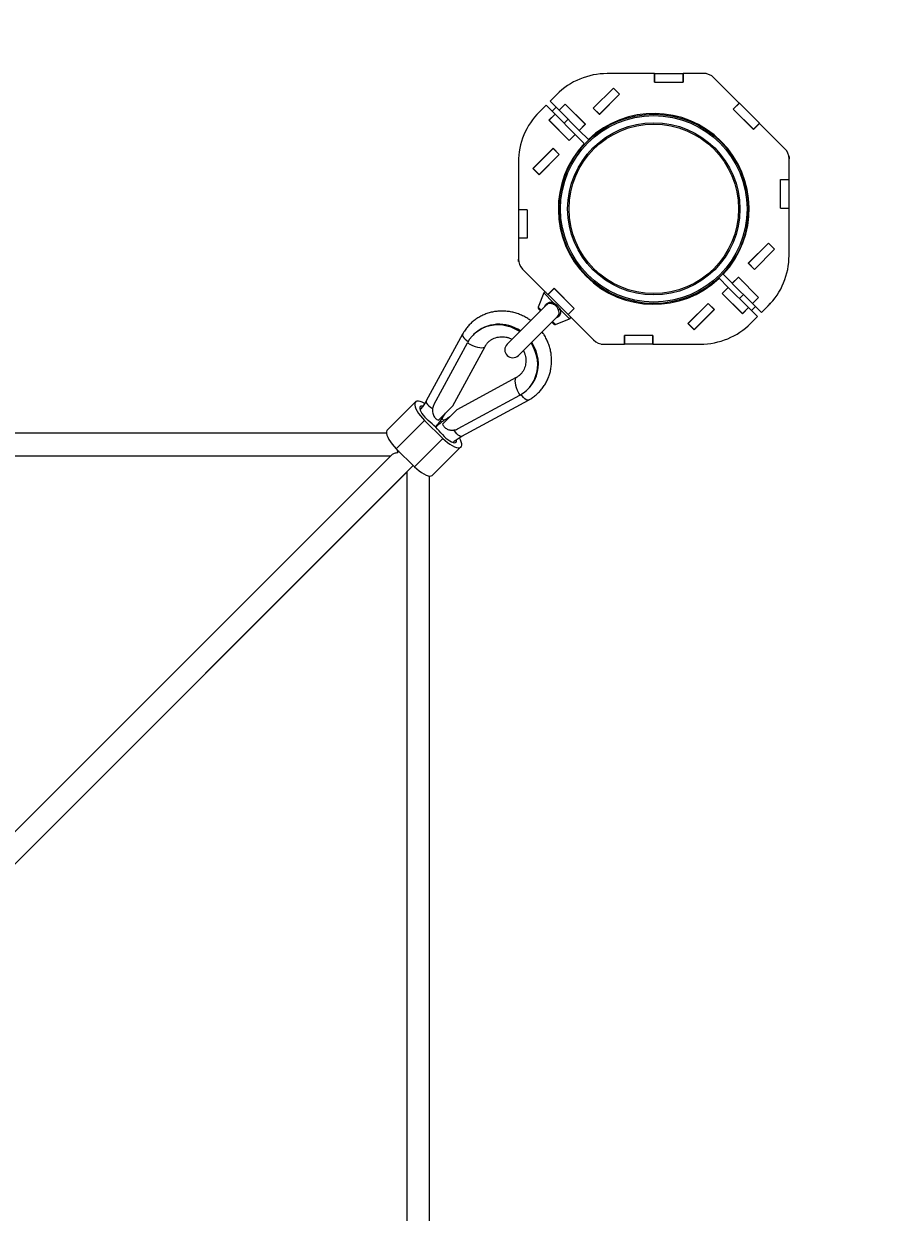
# Model space of a CAD drawing. Units: millimetres. Extents: x -5079 to 2726, y -4006 to 3455.
# Drawn here: x -726 to -111, y 955 to 1790 of the extents above; entities that cross this region are included whole.
import ezdxf

# ---------------------------------------------------------------- set-up
doc = ezdxf.new("R2010")
doc.units = ezdxf.units.MM
doc.styles.add('SLDTEXTSTYLE0', font='TXT', dxfattribs={"width": 0.7})
doc.dimstyles.new('SLDDIMSTYLE0', dxfattribs={"dimtxt": 5, "dimasz": 3.302, "dimexe": 0, "dimexo": 0.0625, "dimgap": 1.25, "dimtad": 2, "dimdec": 0, "dimrnd": 1e-09, "dimzin": 12, "dimdsep": 46, "dimtxsty": 'SLDTEXTSTYLE0', "dimsah": 1, "dimcen": 0.09, "dimadec": 0, "dimazin": 3, "dimtfac": 1, "dimtofl": 0, "dimtmove": 0, "dimatfit": 3, "dimfxl": 0, "dimfrac": 2, "dimtolj": 1, "dimtzin": 12, "dimarcsym": 0})

# ---------------------------------------------------------------- blocks, each defined once
blk = doc.blocks.new('_D_1')
at = {"color": 7, "linetype": 'Continuous', "lineweight": 0}
for p, q in [((-189.11, 3454.55), (2726.08, 3454.55)), ((2725.08, 3454.55), (2725.08, -3135.45)), ((-189.11, -3135.45), (2726.08, -3135.45))]:
    blk.add_line(p, q, dxfattribs=at)
at = {"color": 7, "linetype": 'Continuous', "lineweight": 18}
for points in [[(2725.08, 3454.55), (2724.58, 3451.25), (2725.59, 3451.25)], [(2725.08, -3135.45), (2725.59, -3132.14), (2724.58, -3132.14)]]:
    blk.add_solid(points, dxfattribs=at)
at = {"color": 7, "linetype": 'Continuous', "lineweight": 18, "insert": (2718.64, 153.33), "char_height": 5, "attachment_point": 1, "rotation": 90, "style": 'SLDTEXTSTYLE0'}
blk.add_mtext('6590', dxfattribs=at)

msp = doc.modelspace()

# ---------------------------------------------------------------- linework, layer by layer
at = {"color": 7, "linetype": 'Continuous', "lineweight": 25}
for p, q in [((-283.49, 1754.56), (-316.83, 1754.56)), ((-283.44, 1754.56), (-283.49, 1754.56)), ((-283.49, 1748.51), (-283.49, 1754.56)), ((-283.44, 1754.56), (-283.44, 1748.56)), ((-283.44, 1754.56), (-263.44, 1754.56)), ((-263.44, 1754.56), (-263.44, 1748.56)), ((-263.39, 1754.56), (-263.44, 1754.56)), ((-263.39, 1748.51), (-263.39, 1754.56)), ((-248.84, 1754.56), (-263.39, 1754.56)), ((-247.18, 1754.56), (-248.84, 1754.56)), ((-247.18, 1754.42), (-247.18, 1754.56)), ((-243.04, 1752.7), (-242.94, 1752.8)), ((-312.38, 1744.43), (-326.6, 1730.22)), ((-308.07, 1740.12), (-312.38, 1744.43)), ((-283.44, 1748.56), (-283.49, 1748.56)), ((-283.49, 1748.51), (-263.39, 1748.51)), ((-283.44, 1748.56), (-263.44, 1748.56)), ((-263.39, 1748.56), (-263.44, 1748.56)), ((-223.98, 1733.84), (-241.77, 1751.63)), ((-356.88, 1735.22), (-352.19, 1739.91)), ((-350.87, 1741.23), (-350.85, 1741.2)), ((-326.52, 1730.22), (-312.38, 1744.36)), ((-322.28, 1725.98), (-308.14, 1740.12)), ((-322.28, 1725.91), (-308.07, 1740.12)), ((-312.35, 1744.4), (-312.38, 1744.36)), ((-312.38, 1744.36), (-308.14, 1740.12)), ((-308.1, 1740.15), (-308.14, 1740.12)), ((-359.71, 1732.39), (-364.4, 1727.69)), ((-353.37, 1726.05), (-359.71, 1732.39)), ((-356.88, 1735.22), (-350.54, 1728.88)), ((-352.64, 1730.98), (-355.47, 1728.15)), ((-346.26, 1733.16), (-350.54, 1728.88)), ((-350.54, 1728.88), (-350.51, 1728.84)), ((-350.51, 1728.84), (-346.26, 1733.09)), ((-350.51, 1728.84), (-336.36, 1714.7)), ((-346.3, 1733.12), (-346.26, 1733.09)), ((-346.26, 1733.16), (-332.05, 1718.94)), ((-346.26, 1733.09), (-332.12, 1718.94)), ((-326.6, 1730.22), (-322.28, 1725.91)), ((-326.52, 1730.22), (-326.56, 1730.18)), ((-326.52, 1730.22), (-322.28, 1725.98)), ((-223.98, 1733.84), (-228.26, 1729.56)), ((-228.26, 1729.56), (-214.05, 1715.35)), ((-228.19, 1729.56), (-228.22, 1729.6)), ((-223.94, 1733.8), (-228.19, 1729.56)), ((-214.05, 1715.42), (-228.19, 1729.56)), ((-223.94, 1733.8), (-223.98, 1733.84)), ((-209.8, 1719.66), (-223.94, 1733.8)), ((-365.7, 1726.35), (-365.72, 1726.38)), ((-357.65, 1721.77), (-353.37, 1726.05)), ((-357.65, 1721.77), (-343.44, 1707.56)), ((-357.58, 1721.77), (-357.61, 1721.81)), ((-353.33, 1726.01), (-357.58, 1721.77)), ((-357.58, 1721.77), (-343.44, 1707.63)), ((-355.47, 1719.66), (-355.5, 1719.63)), ((-353.33, 1726.01), (-353.37, 1726.05)), ((-353.33, 1726.01), (-339.19, 1711.87)), ((-346.98, 1719.66), (-344.15, 1722.49)), ((-335.67, 1722.49), (-335.63, 1722.53)), ((-334.93, 1721.82), (-334.96, 1721.78)), ((-322.28, 1725.98), (-322.32, 1725.94)), ((-209.8, 1719.66), (-214.05, 1715.42)), ((-214.05, 1715.35), (-209.77, 1719.63)), ((-209.77, 1719.63), (-209.8, 1719.66)), ((-191.98, 1701.84), (-209.77, 1719.63)), ((-347.02, 1711.14), (-346.98, 1711.18)), ((-339.19, 1711.87), (-343.44, 1707.63)), ((-343.44, 1707.56), (-339.16, 1711.84)), ((-339.16, 1711.84), (-339.19, 1711.87)), ((-332.82, 1705.5), (-339.16, 1711.84)), ((-336.36, 1714.7), (-332.12, 1718.94)), ((-336.36, 1714.7), (-336.33, 1714.67)), ((-332.05, 1718.94), (-336.33, 1714.67)), ((-336.33, 1714.67), (-329.99, 1708.33)), ((-332.09, 1718.91), (-332.12, 1718.94)), ((-332.12, 1718.94), (-332.09, 1718.91)), ((-214.01, 1715.38), (-214.05, 1715.42)), ((-346.27, 1710.47), (-346.31, 1710.43)), ((-343.4, 1707.59), (-343.44, 1707.63)), ((-343.4, 1707.59), (-343.44, 1707.63)), ((-332.82, 1705.49), (-332.82, 1705.5)), ((-329.99, 1708.33), (-329.99, 1708.33)), ((-368.92, 1687.89), (-354.71, 1702.1)), ((-354.71, 1702.03), (-368.85, 1687.89)), ((-350.47, 1697.79), (-364.61, 1683.65)), ((-350.4, 1697.79), (-364.61, 1683.58)), ((-354.71, 1702.1), (-350.4, 1697.79)), ((-354.67, 1702.07), (-354.71, 1702.03)), ((-354.71, 1702.03), (-350.47, 1697.79)), ((-350.43, 1697.83), (-350.47, 1697.79)), ((-190.9, 1700.57), (-190.81, 1700.67)), ((-189.05, 1696.42), (-189.19, 1696.42)), ((-189.05, 1696.42), (-189.05, 1694.77)), ((-189.05, 1680.21), (-189.05, 1694.77)), ((-379.05, 1692.34), (-379.05, 1659)), ((-364.61, 1683.58), (-368.92, 1687.89)), ((-368.85, 1687.89), (-368.89, 1687.86)), ((-368.85, 1687.89), (-364.61, 1683.65)), ((-364.61, 1683.65), (-364.64, 1683.61)), ((-195.1, 1680.21), (-189.05, 1680.21)), ((-195.1, 1660.11), (-195.1, 1680.21)), ((-195.05, 1680.21), (-195.05, 1680.16)), ((-195.05, 1680.16), (-189.05, 1680.16)), ((-195.05, 1660.16), (-195.05, 1680.16)), ((-189.05, 1680.21), (-189.05, 1680.16)), ((-189.05, 1660.16), (-189.05, 1680.16)), ((-379.05, 1658.95), (-379.05, 1659)), ((-373, 1659), (-379.05, 1659)), ((-373.05, 1658.95), (-379.05, 1658.95)), ((-379.05, 1658.95), (-379.05, 1638.95)), ((-373.05, 1658.95), (-373.05, 1659)), ((-373.05, 1658.95), (-373.05, 1638.95)), ((-373, 1659), (-373, 1638.9)), ((-195.1, 1660.11), (-189.05, 1660.11)), ((-195.05, 1660.16), (-189.05, 1660.16)), ((-195.05, 1660.16), (-195.05, 1660.11)), ((-189.05, 1660.16), (-189.05, 1660.11)), ((-189.05, 1626.78), (-189.05, 1660.11)), ((-373.05, 1638.95), (-379.05, 1638.95)), ((-379.05, 1638.9), (-379.05, 1638.95)), ((-379.05, 1638.9), (-379.05, 1624.35)), ((-373, 1638.9), (-379.05, 1638.9)), ((-373.05, 1638.9), (-373.05, 1638.95)), ((-217.7, 1621.32), (-203.49, 1635.54)), ((-217.63, 1621.32), (-203.49, 1635.47)), ((-213.39, 1617.08), (-199.25, 1631.22)), ((-199.17, 1631.22), (-213.39, 1617.01)), ((-203.49, 1635.54), (-199.17, 1631.22)), ((-203.49, 1635.47), (-203.45, 1635.5)), ((-199.25, 1631.22), (-203.49, 1635.47)), ((-199.25, 1631.22), (-199.21, 1631.26)), ((-379.05, 1622.69), (-379.05, 1624.35)), ((-379.05, 1622.69), (-378.91, 1622.69)), ((-213.39, 1617.01), (-217.7, 1621.32)), ((-217.67, 1621.29), (-217.63, 1621.32)), ((-213.39, 1617.08), (-217.63, 1621.32)), ((-377.19, 1618.55), (-377.29, 1618.45)), ((-376.12, 1617.28), (-358.33, 1599.49)), ((-235.28, 1613.62), (-235.28, 1613.62)), ((-235.28, 1613.62), (-228.94, 1607.28)), ((-224.66, 1611.56), (-228.94, 1607.28)), ((-228.91, 1607.24), (-224.66, 1611.48)), ((-224.7, 1611.52), (-224.66, 1611.48)), ((-224.7, 1611.52), (-224.66, 1611.48)), ((-210.45, 1597.34), (-224.66, 1611.56)), ((-210.52, 1597.34), (-224.66, 1611.48)), ((-213.42, 1617.05), (-213.39, 1617.08)), ((-354.05, 1603.77), (-358.33, 1599.49)), ((-358.29, 1599.45), (-354.05, 1603.7)), ((-354.09, 1603.73), (-354.05, 1603.7)), ((-339.84, 1589.55), (-354.05, 1603.77)), ((-354.02, 1603.73), (-354.05, 1603.7)), ((-354.05, 1603.7), (-339.91, 1589.55)), ((-238.11, 1610.78), (-238.11, 1610.79)), ((-231.77, 1604.45), (-238.11, 1610.79)), ((-236.05, 1600.17), (-231.77, 1604.45)), ((-231.73, 1604.41), (-235.98, 1600.17)), ((-231.73, 1604.41), (-231.77, 1604.45)), ((-217.59, 1590.27), (-231.73, 1604.41)), ((-228.94, 1607.28), (-228.91, 1607.24)), ((-214.76, 1593.1), (-228.91, 1607.24)), ((-221.82, 1608.65), (-221.79, 1608.68)), ((-221.08, 1607.97), (-221.12, 1607.94)), ((-361.31, 1600.48), (-365.16, 1590.47)), ((-354.62, 1593.78), (-361.31, 1600.48)), ((-358.33, 1599.49), (-358.29, 1599.45)), ((-358.29, 1599.45), (-344.15, 1585.31)), ((-221.83, 1585.96), (-236.05, 1600.17)), ((-236.01, 1600.21), (-235.98, 1600.17)), ((-235.98, 1600.17), (-236.01, 1600.21)), ((-221.83, 1586.03), (-235.98, 1600.17)), ((-233.17, 1597.3), (-233.14, 1597.33)), ((-232.43, 1596.62), (-232.47, 1596.59)), ((-221.12, 1599.45), (-223.94, 1596.62)), ((-214.76, 1593.1), (-210.52, 1597.34)), ((-210.45, 1597.34), (-214.73, 1593.06)), ((-210.52, 1597.34), (-210.48, 1597.31)), ((-359.57, 1591.96), (-387, 1564.52)), ((-365.16, 1590.47), (-363.11, 1588.42)), ((-363.53, 1588), (-364.93, 1589.4)), ((-359.34, 1592.09), (-359.55, 1591.87)), ((-343.13, 1582.29), (-349.82, 1588.99)), ((-344.15, 1585.31), (-339.91, 1589.55)), ((-344.12, 1585.28), (-339.84, 1589.55)), ((-339.91, 1589.55), (-339.87, 1589.59)), ((-339.91, 1589.55), (-339.87, 1589.52)), ((-245.82, 1593.21), (-260.03, 1579)), ((-245.82, 1593.14), (-259.96, 1579)), ((-241.57, 1588.9), (-255.72, 1574.75)), ((-255.72, 1574.68), (-241.5, 1588.9)), ((-241.5, 1588.9), (-245.82, 1593.21)), ((-245.82, 1593.14), (-245.78, 1593.17)), ((-241.57, 1588.9), (-245.82, 1593.14)), ((-241.57, 1588.9), (-241.54, 1588.93)), ((-223.94, 1588.14), (-223.98, 1588.1)), ((-217.59, 1590.27), (-221.83, 1586.03)), ((-221.83, 1585.96), (-217.56, 1590.24)), ((-221.8, 1585.99), (-221.83, 1586.03)), ((-217.56, 1590.24), (-217.59, 1590.27)), ((-211.22, 1583.9), (-217.56, 1590.24)), ((-215.46, 1588.14), (-212.63, 1590.97)), ((-214.76, 1593.1), (-214.73, 1593.06)), ((-214.73, 1593.06), (-208.39, 1586.73)), ((-208.39, 1586.73), (-203.69, 1591.42)), ((-202.4, 1592.76), (-202.38, 1592.74)), ((-379.08, 1556.6), (-351.65, 1584.04)), ((-354.21, 1578.68), (-355.61, 1580.08)), ((-355.19, 1580.5), (-353.14, 1578.45)), ((-353.14, 1578.45), (-343.13, 1582.29)), ((-351.74, 1584.02), (-351.6, 1584.14)), ((-344.15, 1585.31), (-344.12, 1585.28)), ((-344.12, 1585.28), (-326.33, 1567.49)), ((-260.03, 1579), (-255.72, 1574.68)), ((-259.99, 1578.96), (-259.96, 1579)), ((-255.72, 1574.75), (-259.96, 1579)), ((-217.23, 1577.89), (-217.25, 1577.91)), ((-211.22, 1583.9), (-215.91, 1579.2)), ((-418.35, 1571.54), (-443.79, 1524.69)), ((-410.33, 1571.46), (-410.82, 1570.97)), ((-304.7, 1570.61), (-304.7, 1564.56)), ((-284.6, 1570.61), (-304.7, 1570.61)), ((-304.7, 1570.56), (-304.65, 1570.56)), ((-304.65, 1564.56), (-304.65, 1570.56)), ((-284.65, 1570.56), (-304.65, 1570.56)), ((-284.65, 1564.56), (-284.65, 1570.56)), ((-284.65, 1570.56), (-284.6, 1570.56)), ((-284.6, 1570.61), (-284.6, 1564.56)), ((-255.75, 1574.72), (-255.72, 1574.75)), ((-438.37, 1522.29), (-414.91, 1565.49)), ((-425.15, 1521.28), (-402.51, 1562.97)), ((-325.06, 1566.41), (-325.16, 1566.31)), ((-320.91, 1564.7), (-320.91, 1564.56)), ((-320.91, 1564.56), (-319.26, 1564.56)), ((-319.26, 1564.56), (-304.7, 1564.56)), ((-304.7, 1564.56), (-304.65, 1564.56)), ((-284.65, 1564.56), (-304.65, 1564.56)), ((-284.65, 1564.56), (-284.6, 1564.56)), ((-284.6, 1564.56), (-251.27, 1564.56)), ((-380.63, 1541.1), (-422.32, 1518.46)), ((-421.31, 1505.24), (-378.11, 1528.7)), ((-372.64, 1532.78), (-372.14, 1533.28)), ((-451.36, 1524.06), (-471.23, 1504.2)), ((-425.15, 1521.28), (-435.31, 1511.12)), ((-418.91, 1499.82), (-372.07, 1525.26)), ((-418.91, 1499.82), (-372.07, 1525.26)), ((-444.98, 1510.98), (-464.84, 1491.12)), ((-444.98, 1510.98), (-432.16, 1498.34)), ((-431.38, 1510.88), (-432.74, 1512.22)), ((-432.48, 1508.29), (-422.32, 1518.46)), ((-471.77, 1502.06), (-1394.59, 1502.06)), ((-432.16, 1498.34), (-452.03, 1478.48)), ((-420.66, 1498.81), (-418.91, 1499.82)), ((-418.91, 1499.82), (-418.91, 1499.82)), ((-1393.56, 1486.06), (-468.86, 1486.06)), ((-468.08, 1486.84), (-977.46, 977.46)), ((-464.84, 1491.12), (-452.03, 1478.48)), ((-439.32, 1472.47), (-419.46, 1492.33)), ((-966.76, 965.54), (-452.93, 1479.36)), ((-966.3, 965.99), (-457.55, 1474.75)), ((-457.55, 1474.75), (-457.55, 584.6)), ((-441.55, 588.99), (-441.55, 1471.94))]:
    msp.add_line(p, q, dxfattribs=at)
at = {"color": 7, "linetype": 'Continuous', "lineweight": 25, "flags": 128}
for points in [[(-378.2, 1573.32), (-378.68, 1573.64), (-381.37, 1575.16), (-384.19, 1576.37), (-387.12, 1577.26), (-390.11, 1577.82), (-393.12, 1578.03), (-396.11, 1577.89), (-399.04, 1577.41), (-401.87, 1576.6), (-404.58, 1575.45), (-407.11, 1574), (-409.43, 1572.25), (-411.53, 1570.23), (-413.36, 1567.97), (-414.91, 1565.49)], [(-418.35, 1571.54), (-418.42, 1571.38), (-418.43, 1570.73), (-418.12, 1569.95), (-417.48, 1569.05), (-416.56, 1568.1), (-415.39, 1567.13), (-414.38, 1566.41)], [(-414.91, 1565.49), (-413.12, 1564.52), (-411.31, 1563.67), (-409.53, 1562.98), (-407.83, 1562.47), (-406.29, 1562.15), (-404.94, 1562.04), (-403.84, 1562.14), (-403.03, 1562.45), (-402.52, 1562.95), (-402.52, 1562.96)], [(-378.11, 1528.7), (-375.64, 1530.25), (-373.38, 1532.08), (-371.36, 1534.17), (-369.61, 1536.5), (-368.15, 1539.03), (-367.01, 1541.73), (-366.19, 1544.57), (-365.71, 1547.5), (-365.58, 1550.49), (-365.79, 1553.5), (-366.34, 1556.49), (-367.23, 1559.41), (-368.45, 1562.24), (-369.97, 1564.93), (-370.28, 1565.41)], [(-372.14, 1533.28), (-370.86, 1534.67), (-369.11, 1537), (-367.66, 1539.53), (-366.51, 1542.23), (-365.7, 1545.06), (-365.22, 1548), (-365.08, 1550.99), (-365.29, 1553.99), (-365.85, 1556.98), (-366.74, 1559.91), (-367.95, 1562.73), (-369.47, 1565.42), (-369.79, 1565.9)], [(-380.64, 1541.09), (-380.66, 1541.08), (-381.16, 1540.58), (-381.47, 1539.76), (-381.57, 1538.66), (-381.45, 1537.32), (-381.14, 1535.77), (-380.62, 1534.08), (-379.93, 1532.29), (-379.08, 1530.48), (-378.11, 1528.7)], [(-372.07, 1525.26), (-372.23, 1525.19), (-372.87, 1525.17), (-373.66, 1525.49), (-374.55, 1526.12), (-375.51, 1527.05), (-376.48, 1528.21), (-377.2, 1529.22)], [(-444.86, 1522.92), (-445.22, 1523.13), (-446.74, 1523.88), (-448.13, 1524.39), (-449.35, 1524.62), (-450.35, 1524.57), (-451.13, 1524.25), (-451.65, 1523.67), (-451.91, 1522.84), (-451.89, 1521.78), (-451.59, 1520.52), (-451.03, 1519.1), (-450.21, 1517.55), (-449.17, 1515.92), (-447.93, 1514.25), (-446.52, 1512.59), (-444.98, 1510.98)], [(-446.25, 1521), (-446.75, 1521.07), (-447.51, 1520.99), (-448.04, 1520.66), (-448.33, 1520.08), (-448.35, 1519.28), (-448.11, 1518.29), (-447.62, 1517.14), (-446.9, 1515.9), (-445.97, 1514.59), (-444.88, 1513.29), (-443.66, 1512.03), (-442.38, 1510.87)], [(-443.79, 1524.69), (-443.85, 1524.54), (-443.87, 1523.89), (-443.55, 1523.1), (-442.92, 1522.21), (-442, 1521.26), (-440.83, 1520.28), (-439.47, 1519.34), (-439.41, 1519.3)], [(-471.23, 1504.2), (-471.52, 1503.81), (-471.77, 1502.97), (-471.75, 1501.91), (-471.45, 1500.65), (-470.89, 1499.23), (-470.08, 1497.68), (-469.03, 1496.05), (-467.79, 1494.39), (-466.38, 1492.72), (-464.84, 1491.12)], [(-433.04, 1509.66), (-433.61, 1510.21), (-433.95, 1510.56)], [(-418.91, 1499.82), (-419.07, 1499.75), (-419.72, 1499.74), (-420.5, 1500.05), (-421.4, 1500.69), (-422.35, 1501.61), (-423.32, 1502.78), (-424.27, 1504.13), (-424.34, 1504.25)], [(-432.43, 1501.06), (-431.25, 1499.78), (-429.98, 1498.59), (-428.67, 1497.53), (-427.37, 1496.64), (-426.14, 1495.96), (-425.02, 1495.52), (-424.07, 1495.33), (-423.31, 1495.4), (-422.77, 1495.73), (-422.49, 1496.31), (-422.47, 1497.12), (-422.51, 1497.37)], [(-432.16, 1498.34), (-430.54, 1496.83), (-428.87, 1495.46), (-427.21, 1494.26), (-425.59, 1493.27), (-424.07, 1492.51), (-422.69, 1492.01), (-421.47, 1491.78), (-420.46, 1491.82), (-419.69, 1492.14), (-419.16, 1492.72), (-418.91, 1493.56), (-418.93, 1494.62), (-419.23, 1495.88), (-419.79, 1497.3), (-420.56, 1498.77)], [(-452.03, 1478.48), (-450.4, 1476.97), (-448.74, 1475.59), (-447.07, 1474.39), (-445.46, 1473.4), (-443.94, 1472.65), (-442.55, 1472.14), (-441.34, 1471.91), (-440.33, 1471.96), (-439.55, 1472.28), (-439.32, 1472.47)]]:
    msp.add_lwpolyline(points, dxfattribs=at)
at = {"color": 7, "linetype": 'Continuous', "lineweight": 25}
for radius in [66.5, 65.5, 60.47, 59.51]:
    msp.add_circle((-284.05, 1659.56), radius, dxfattribs=at)
for centre, radius, start, end in [((-189.11, 1754.55), 1700, 0, 90), ((-316.83, 1704.56), 50, 90, 135), ((-248.84, 1744.56), 10, 45, 90), ((-329.05, 1692.34), 50, 135, 180), ((-284.05, 1659.56), 67, 316.71058, 133.28942), ((-284.05, 1659.56), 67, 136.71058, 313.28942), ((-199.05, 1694.77), 10, 0, 45), ((-369.05, 1624.35), 10, 180, 225), ((-239.05, 1626.78), 50, 315, 0), ((-360.38, 1600.12), 1, 45, 159), ((-364.22, 1590.11), 1, 159, 225), ((-356.35, 1594.1), 1.77, 311.05715, 349.66218), ((-349.5, 1587.25), 1.77, 100.33782, 138.94285), ((-392.58, 1552.79), 25.76, 54.72505, 133.54222), ((-353.5, 1579.38), 1, 225, 291), ((-343.48, 1583.23), 1, 291, 45), ((-251.27, 1614.56), 50, 270, 315), ((-383.04, 1560.56), 5.6, 135, 315), ((-319.26, 1574.56), 10, 225, 270), ((-497.08, 1445.46), 85.27, 40.69527, 50.09217), ((-453.42, 1493.02), 11.24, 191.97382, 203.40093)]:
    msp.add_arc(centre, radius, start, end, dxfattribs=at)
msp.add_ellipse((-461, 1482.6), major_axis=(1.68, 12.08), ratio=0.324015, start_param=0.992765, end_param=1.100665, dxfattribs=at)
for points, knots in [([(-370.42, 1581.11), (-371.11, 1581.6), (-372.69, 1582.73), (-375.36, 1584.19), (-378.36, 1585.52), (-381.46, 1586.56), (-384.63, 1587.3), (-387.84, 1587.72), (-391.07, 1587.84), (-394.27, 1587.64), (-397.42, 1587.14), (-400.49, 1586.33), (-403.46, 1585.22), (-406.28, 1583.82), (-408.94, 1582.16), (-411.41, 1580.23), (-413.67, 1578.08), (-415.7, 1575.7), (-417.24, 1573.49), (-418.05, 1572.06), (-418.35, 1571.54)], [0, 0, 0, 0, 0.04489, 0.103022, 0.161137, 0.21922, 0.277255, 0.335227, 0.39312, 0.450922, 0.508623, 0.566216, 0.6237, 0.68108, 0.738365, 0.79557, 0.852716, 0.909826, 0.96692, 1, 1, 1, 1]), ([(-360.8, 1590.72), (-360.64, 1591.08), (-360.2, 1592.07), (-359.02, 1593.27), (-357.39, 1594.05), (-355.85, 1594.12), (-354.92, 1593.87), (-354.62, 1593.78)], [0, 0, 0, 0, 0.136825, 0.380633, 0.634595, 0.879164, 1, 1, 1, 1]), ([(-355.19, 1592.77), (-355.46, 1592.86), (-356.27, 1593.12), (-357.59, 1593.1), (-358.75, 1592.75), (-359.23, 1592.21), (-359.34, 1592.09)], [0, 0, 0, 0, 0.179431, 0.538709, 0.903997, 1, 1, 1, 1]), ([(-350.84, 1588.41), (-351, 1588.8), (-351.38, 1589.74), (-352.36, 1591.1), (-353.76, 1592.17), (-354.72, 1592.57), (-355.19, 1592.77)], [0, 0, 0, 0, 0.205869, 0.494182, 0.75308, 1, 1, 1, 1]), ([(-354.62, 1593.78), (-354.16, 1593.49), (-353.2, 1592.88), (-351.8, 1591.65), (-350.65, 1590.3), (-350.06, 1589.37), (-349.82, 1588.99)], [0, 0, 0, 0, 0.242495, 0.505968, 0.798694, 1, 1, 1, 1]), ([(-349.82, 1588.99), (-349.69, 1588.39), (-349.42, 1587.21), (-349.78, 1585.59), (-350.71, 1584.17), (-351.81, 1583.21), (-352.67, 1582.89), (-352.88, 1582.81)], [0, 0, 0, 0, 0.235276, 0.463292, 0.680764, 0.92265, 1, 1, 1, 1]), ([(-351.6, 1584.14), (-351.54, 1584.18), (-351.08, 1584.54), (-350.68, 1585.47), (-350.4, 1586.86), (-350.69, 1587.89), (-350.84, 1588.41)], [0, 0, 0, 0, 0.043267, 0.343016, 0.663739, 1, 1, 1, 1]), ([(-402.51, 1562.97), (-402.38, 1563.2), (-401.92, 1564.01), (-400.97, 1565.28), (-399.56, 1566.69), (-397.92, 1567.86), (-396.11, 1568.77), (-394.16, 1569.4), (-392.1, 1569.75), (-390, 1569.79), (-387.88, 1569.55), (-385.8, 1569), (-384.33, 1568.47), (-383.6, 1568.06), (-383.52, 1568.01)], [0, 0, 0, 0, 0.037891, 0.135107, 0.233048, 0.331541, 0.429444, 0.526074, 0.621112, 0.714557, 0.806601, 0.897506, 0.987535, 1, 1, 1, 1]), ([(-372.07, 1525.26), (-371.52, 1525.57), (-370.05, 1526.4), (-367.83, 1527.97), (-365.46, 1530), (-363.31, 1532.27), (-361.39, 1534.75), (-359.74, 1537.4), (-358.36, 1540.22), (-357.26, 1543.16), (-356.46, 1546.22), (-355.96, 1549.35), (-355.77, 1552.53), (-355.88, 1555.73), (-356.3, 1558.92), (-357.03, 1562.08), (-358.05, 1565.17), (-359.37, 1568.15), (-360.84, 1570.85), (-361.99, 1572.47), (-362.5, 1573.19)], [0, 0, 0, 0, 0.034832, 0.092041, 0.149214, 0.206338, 0.263437, 0.32053, 0.377643, 0.434798, 0.492018, 0.549319, 0.606712, 0.664203, 0.721795, 0.779486, 0.837268, 0.895136, 0.953077, 1, 1, 1, 1]), ([(-375.61, 1560.08), (-375.4, 1559.66), (-374.87, 1558.6), (-374.31, 1556.81), (-373.91, 1554.75), (-373.8, 1552.69), (-373.97, 1550.67), (-374.41, 1548.72), (-375.12, 1546.87), (-376.09, 1545.15), (-377.32, 1543.6), (-378.75, 1542.28), (-379.91, 1541.49), (-380.55, 1541.14), (-380.63, 1541.1)], [0, 0, 0, 0, 0.057202, 0.146165, 0.235615, 0.325782, 0.416926, 0.509321, 0.603208, 0.698719, 0.795763, 0.893925, 0.9864, 1, 1, 1, 1]), ([(-443.79, 1524.69), (-444.05, 1524.23), (-444.86, 1522.78), (-446.27, 1520.65), (-447.56, 1519.11), (-448.13, 1518.43)], [0, 0, 0, 0, 0.210385, 0.651407, 1, 1, 1, 1]), ([(-443.79, 1524.69), (-444.04, 1524.22), (-444.37, 1523.6), (-444.76, 1523.03), (-444.85, 1522.9)], [0, 0, 0, 0, 0.769786, 1, 1, 1, 1]), ([(-438.37, 1522.29), (-438.78, 1521.31), (-439.59, 1519.36), (-439.44, 1516.1), (-438.24, 1513.35), (-436.63, 1511.79), (-435.64, 1511.29), (-435.31, 1511.12)], [0, 0, 0, 0, 0.235975, 0.472161, 0.700201, 0.901617, 1, 1, 1, 1]), ([(-437.43, 1506.38), (-437.3, 1506.51), (-436.25, 1507.6), (-434.42, 1509.83), (-432.12, 1512.96), (-430.83, 1515.15), (-430.23, 1516.17)], [0, 0, 0, 0, 0.043176, 0.375679, 0.708218, 1, 1, 1, 1]), ([(-427.37, 1513.41), (-427.77, 1513.19), (-429.35, 1512.3), (-431.98, 1510.53), (-434.87, 1508.34), (-436.54, 1506.79), (-437.22, 1506.16)], [0, 0, 0, 0, 0.112003, 0.442754, 0.773413, 1, 1, 1, 1]), ([(-432.74, 1512.22), (-432.52, 1512.52), (-431.6, 1513.78), (-430.82, 1515.14), (-430.23, 1516.17)], [0, 0, 0, 0, 0.241037, 1, 1, 1, 1]), ([(-432.74, 1512.22), (-432.52, 1512.52), (-431.6, 1513.78), (-430.82, 1515.14), (-430.23, 1516.17)], [0, 0, 0, 0, 0.241034, 1, 1, 1, 1]), ([(-432.48, 1508.29), (-432.11, 1507.64), (-431.36, 1506.32), (-429.23, 1504.81), (-426.64, 1504.07), (-423.85, 1504.14), (-422.15, 1504.88), (-421.31, 1505.24)], [0, 0, 0, 0, 0.197776, 0.395965, 0.587696, 0.796565, 1, 1, 1, 1]), ([(-425.08, 1495.54), (-424.55, 1496), (-423.16, 1497.19), (-421.08, 1498.59), (-419.5, 1499.48), (-418.91, 1499.82)], [0, 0, 0, 0, 0.28077, 0.72959, 1, 1, 1, 1]), ([(-468.05, 1486.81), (-467.98, 1486.89), (-467.64, 1487.28), (-466.13, 1488.02), (-464.53, 1488.38), (-463.73, 1488.56)], [0, 0, 0, 0, 0.115965, 0.554998, 1, 1, 1, 1])]:
    msp.add_open_spline(points, degree=3, knots=knots, dxfattribs=at)

# ---------------------------------------------------------------- dimensions: what is measured, and where the dimension line sits
at = {"color": 7, "linetype": 'Continuous', "lineweight": 18}
dim = msp.add_linear_dim(base=(2725.08, -3135.45), p1=(-189.11, 3454.55), p2=(-189.11, -3135.45), angle=90, dimstyle='SLDDIMSTYLE0', dxfattribs=at)
dim.commit()
dim.dimension.update_dxf_attribs({"geometry": '_D_1', "text_midpoint": (2725.08, 159.55), "dimtype": 160})

doc.saveas('drawing.dxf')
